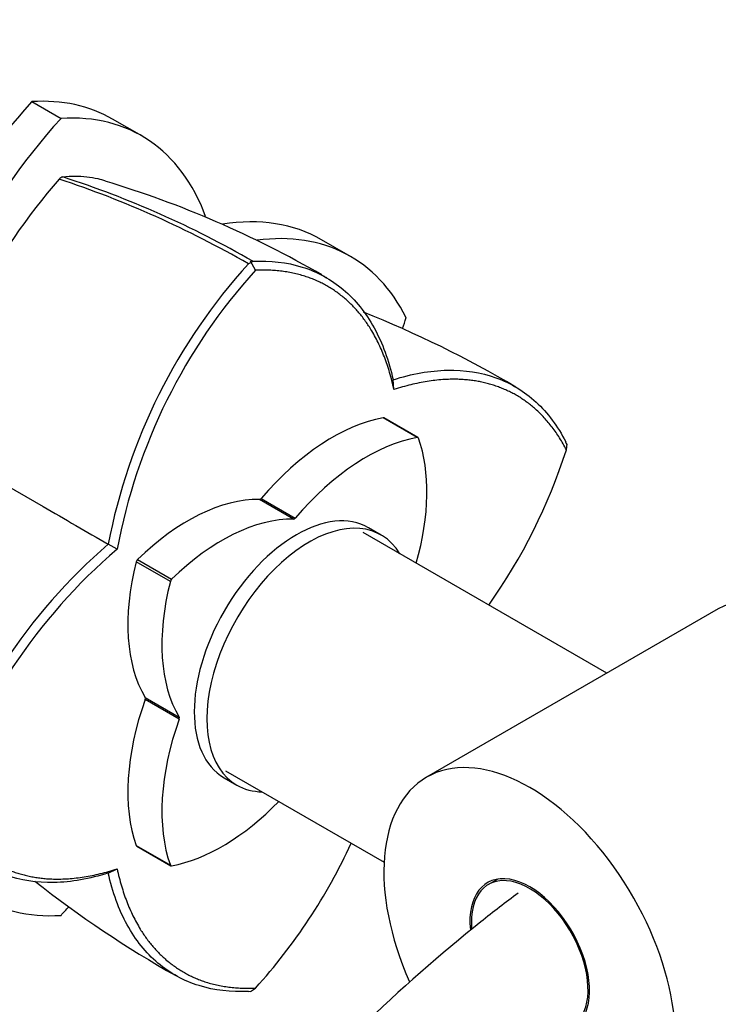
# Model space of a CAD drawing. Units: millimetres. Extents: x 0 to 835, y 0 to 1165.
# Drawn here: x 620 to 671, y 267 to 339 of the extents above; entities that cross this region are included whole.
import ezdxf
from ezdxf import colors
from ezdxf.entities.mleader import LeaderData, LeaderLine
from ezdxf.math import Vec2, Vec3

# ---------------------------------------------------------------- set-up
doc = ezdxf.new("R2010")
doc.units = ezdxf.units.MM
doc.layers.add('DV6_Défaut', color=7, linetype='Continuous')
doc.layers.add('Défaut', color=7, linetype='Continuous')

# ---------------------------------------------------------------- blocks, each defined once
blk = doc.blocks.new('_DOT')
at = {"color": 0}
blk.add_line((0, 0), (-1, 0), dxfattribs=at)
at = {"color": 0, "const_width": 0.333}
blk.add_lwpolyline([(-0.1665, 0, 1), (0.1665, 0, 1)], format="xyb", close=True, dxfattribs=at)
blk = doc.blocks.new('SE5')
at = {"layer": 'DV6_Défaut', "color": 7, "linetype": 'Continuous'}
for p, q in [((620.833, 332.595), (622.949, 331.373)), ((628.82, 330.101), (626.704, 331.323)), ((644.006, 321.333), (641.891, 322.555)), ((636.781, 320.904), (636.584, 320.791)), ((637.091, 320.33), (636.737, 320.983)), ((636.905, 320.976), (636.781, 320.904)), ((647.156, 311.664), (647.097, 312.376)), ((648.853, 308.173), (646.378, 309.601)), ((648.907, 308.165), (646.432, 309.594)), ((612.891, 308.202), (621.644, 303.149)), ((659.723, 307.656), (659.653, 307.842)), ((659.727, 307.709), (659.693, 307.28)), ((639.854, 302.234), (637.379, 303.663)), ((637.509, 303.738), (639.984, 302.309)), ((646.23, 301.079), (645.311, 301.609)), ((662.638, 291.028), (644.919, 301.258)), ((627.026, 300.043), (626.38, 300.413)), ((630.898, 297.705), (628.423, 299.134)), ((628.511, 299.286), (630.986, 297.857)), ((670.744, 295.709), (649.531, 283.461)), ((629.067, 289.265), (631.542, 287.836)), ((631.542, 287.686), (629.067, 289.115)), ((634.919, 283.938), (646.442, 277.285)), ((634.811, 283.423), (635.73, 282.892)), ((628.423, 278.503), (630.898, 277.074)), ((628.457, 278.46), (630.932, 277.031)), ((626.381, 276.491), (627.027, 276.797)), ((654.706, 276.057), (654.031, 275.667)), ((636.585, 267.886), (636.779, 267.917)), ((636.736, 267.888), (637.089, 268.131))]:
    blk.add_line(p, q, dxfattribs=at)
for centre, radius, start, end in [((657.982, 296.352), 46.622, 138.96622, 165.27537), ((623.186, 326.626), 0.499, 101.90355, 138.09645), ((599.667, 256.812), 73.868, 60.02462, 71.73812), ((600.883, 258.434), 72.18, 60.06949, 72.08772), ((605.133, 256.677), 73.219, 59.84594, 73.31576), ((667.74, 292.482), 42.11, 137.74193, 169.14549), ((667.823, 292.451), 41.494, 137.79133, 169.45095), ((605.133, 256.677), 73.219, 59.51326, 59.72287), ((615.159, 242.706), 80.306, 59.41824, 68.23106), ((620.122, 319.984), 41.561, 324.72039, 342.20301), ((653.927, 268.562), 42.108, 130.85362, 162.25743), ((654.04, 268.493), 41.536, 130.56242, 162.21848), ((606.309, 296.043), 41.553, 317.80658, 335.28354), ((670.828, 339.131), 80.472, 231.7806, 240.58149)]:
    blk.add_arc(centre, radius, start, end, dxfattribs=at)
for centre, major_axis, start_param, end_param in [((628.804, 316.55), (13.843, 23.977), 1.204774, 2.151376), ((612.861, 307.346), (-13.843, -23.977), 3.141593, 3.507615), ((614.977, 306.124), (-13.843, -23.977), 2.691931, 3.507615), ((630.92, 315.329), (13.843, 23.977), 1.204774, 2.151376), ((628.047, 298.578), (-13.843, -23.977), 3.141593, 3.580566), ((630.163, 297.356), (-13.843, -23.977), 2.77557, 3.558921), ((630.163, 315.766), (-13.843, -23.977), -4.377945, -4.346367), ((642.697, 295.123), (8, 13.856), 0.453984, 1.261716), ((646.332, 309.42), (-0.1, -0.173), 3.141593, 3.595577), ((645.171, 293.694), (8, 13.856), 0.453984, 1.261716), ((638.242, 297.695), (8, 13.856), 5.125577, 5.829201), ((648.807, 307.992), (-0.1, -0.173), 2.687609, 3.595577), ((632.192, 289.058), (8, 13.856), 0.309081, 1.116812), ((637.444, 303.845), (-0.1, -0.173), 0.309081, 1.261716), ((640.061, 292.516), (-5.25, -9.093), 3.141593, 6.283185), ((634.667, 287.629), (8, 13.856), 0.309081, 1.116812), ((640.98, 291.985), (-5.25, -9.093), 2.831748, 6.283185), ((639.919, 302.417), (-0.1, -0.173), 0.309081, 1.261716), ((639.121, 301.06), (-8, -13.856), 5.166373, 5.974105), ((628.557, 299.158), (-0.1, -0.173), 4.258405, 5.166373), ((678.244, 282.718), (-7.5, 12.99), 3.141593, 6.283185), ((641.596, 299.631), (-8, -13.856), 5.166373, 5.974105), ((631.032, 297.729), (0.1, 0.173), 1.116812, 2.02478), ((639.121, 288.93), (-8, -13.856), 5.021469, 5.829201), ((628.941, 289.117), (0.1, 0.173), 5.021469, 5.974105), ((641.596, 287.501), (-8, -13.856), 5.021469, 5.829201), ((631.416, 287.689), (0.1, 0.173), 5.021469, 5.974105), ((657.031, 270.471), (-7.5, 12.99), 2.081318, 6.283185), ((640.98, 291.985), (-5.25, -9.093), 0, 0.309845), ((657.031, 270.471), (-7.5, 12.99), 0, 1.386984), ((634.667, 291.502), (-8, -13.856), 0.453984, 1.157608), ((630.92, 298.668), (13.843, 23.977), 2.719471, 3.507615), ((628.557, 278.633), (0.1, 0.173), 2.687609, 3.141593), ((631.032, 277.204), (0.1, 0.173), 2.687609, 3.595577), ((657.031, 270.471), (3.075, -5.326), 0, 4.046062), ((657.031, 270.471), (3, -5.196), 0, 4.021224), ((614.977, 289.463), (-13.843, -23.977), 1.204774, 1.236301)]:
    blk.add_ellipse(centre, major_axis=major_axis, ratio=0.57735, start_param=start_param, end_param=end_param, dxfattribs=at)
for points, degree, knots in [([(623.083, 327.115), (623.691, 327.201), (624.266, 327.2), (625.094, 327.106), (625.364, 327.059), (625.811, 326.956), (625.992, 326.907), (626.169, 326.853)], 3, [0, 0, 0, 0, 0.541902, 0.541902, 0.812853, 0.812853, 1, 1, 1, 1]), ([(636.897, 320.987), (638.166, 321.054), (639.371, 320.915), (641.585, 320.223), (642.593, 319.67), (644.357, 318.179), (645.112, 317.243), (646.327, 315.037), (646.787, 313.769), (647.092, 312.369)], 3, [0, 0, 0, 0, 0.25, 0.25, 0.5, 0.5, 0.75, 0.75, 1, 1, 1, 1]), ([(647.159, 311.661), (646.2, 316.017), (643.625, 318.244), (641.01, 320.505), (637.088, 320.328)], 2, [0, 0, 0, 0.5, 0.5, 1, 1, 1]), ([(647.092, 312.369), (648.461, 312.803), (649.79, 313.038), (652.305, 313.09), (653.491, 312.906), (655.658, 312.127), (656.638, 311.531), (658.343, 309.962), (659.067, 308.986), (659.648, 307.852)], 3, [0, 0, 0, 0, 0.25, 0.25, 0.5, 0.5, 0.75, 0.75, 1, 1, 1, 1]), ([(659.694, 307.281), (657.884, 310.751), (654.626, 311.894), (651.418, 313.02), (647.159, 311.661)], 2, [0, 0, 0, 0.5, 0.5, 1, 1, 1]), ([(656.195, 275.037), (655.283, 274.361), (651.546, 271.481), (644.587, 265.391), (636.45, 256.663), (628.717, 246.839), (621.847, 236.329), (615.801, 225.218), (610.786, 213.779), (606.851, 202.194), (604.106, 190.698), (602.601, 179.497), (602.39, 168.807), (603.497, 158.84), (605.923, 149.811), (609.627, 141.924), (614.524, 135.355), (620.488, 130.242), (627.368, 126.678), (635.012, 124.72), (643.279, 124.401), (652.022, 125.738), (661.071, 128.714), (670.236, 133.265), (679.325, 139.281), (688.162, 146.628), (696.583, 155.148), (704.433, 164.672), (711.568, 175.012), (717.856, 185.972), (723.176, 197.341), (727.425, 208.905), (730.515, 220.448), (732.378, 231.755), (732.958, 242.612), (732.227, 252.805), (730.171, 262.121), (726.826, 270.353), (722.25, 277.309), (716.585, 282.851), (709.93, 286.851), (702.525, 289.287), (694.349, 290.039), (688.371, 289.474), (685.037, 288.789), (684.659, 288.707)], 3, [0, 0, 0, 0, 0.007721, 0.032125, 0.056485, 0.080813, 0.10512, 0.129424, 0.153739, 0.17808, 0.202465, 0.226901, 0.251387, 0.27589, 0.300309, 0.324486, 0.348263, 0.371628, 0.394788, 0.418052, 0.441669, 0.465692, 0.490007, 0.514445, 0.538896, 0.563313, 0.587685, 0.61202, 0.636332, 0.660635, 0.684946, 0.709278, 0.733649, 0.758069, 0.782544, 0.807048, 0.831505, 0.855773, 0.87967, 0.903137, 0.926326, 0.949527, 0.973033, 0.99695, 1, 1, 1, 1]), ([(626.386, 276.5), (625.018, 276.065), (623.689, 275.829), (621.172, 275.778), (619.983, 275.964), (617.811, 276.746), (616.828, 277.343), (615.122, 278.914), (614.399, 279.888), (613.823, 281.02)], 3, [0, 0, 0, 0, 0.25, 0.25, 0.5, 0.5, 0.75, 0.75, 1, 1, 1, 1]), ([(614.488, 281.178), (616.298, 277.708), (619.56, 276.566), (622.771, 275.441), (627.028, 276.796)], 2, [0, 0, 0, 0.5, 0.5, 1, 1, 1]), ([(688.612, 279.279), (689.636, 279.449), (692.171, 279.772), (696.023, 279.845), (700.137, 279.364), (703.986, 278.297), (707.567, 276.644), (710.834, 274.4), (713.754, 271.583), (716.29, 268.227), (718.427, 264.373), (720.154, 260.051), (721.461, 255.29), (722.337, 250.122), (722.77, 244.583), (722.751, 238.717), (722.274, 232.572), (721.337, 226.2), (719.945, 219.658), (718.106, 213.002), (715.833, 206.292), (713.143, 199.587), (710.059, 192.945), (706.606, 186.426), (702.815, 180.087), (698.719, 173.984), (694.353, 168.169), (689.758, 162.692), (684.975, 157.601), (680.049, 152.938), (675.025, 148.743), (669.95, 145.047), (664.872, 141.88), (659.839, 139.263), (654.896, 137.211), (650.087, 135.733), (645.451, 134.831), (641.019, 134.504), (636.814, 134.751), (632.854, 135.575), (629.158, 136.983), (625.757, 138.982), (622.689, 141.565), (619.99, 144.702), (617.686, 148.353), (615.788, 152.485), (614.305, 157.067), (613.249, 162.071), (612.631, 167.461), (612.461, 173.197), (612.748, 179.233), (613.494, 185.517), (614.698, 191.995), (616.353, 198.611), (618.448, 205.305), (620.967, 212.02), (623.89, 218.695), (627.194, 225.272), (630.848, 231.692), (634.824, 237.901), (639.078, 243.84), (643.59, 249.468), (648.287, 254.715), (653.185, 259.577), (657.012, 262.957), (659.262, 264.772), (659.812, 265.206)], 3, [0, 0, 0, 0, 0.010509, 0.026348, 0.042421, 0.058807, 0.07551, 0.092375, 0.109106, 0.12553, 0.141639, 0.157515, 0.173245, 0.1889, 0.204527, 0.220151, 0.235788, 0.251445, 0.267125, 0.282826, 0.298546, 0.314282, 0.330028, 0.345781, 0.361535, 0.377287, 0.393031, 0.408763, 0.424479, 0.440174, 0.455844, 0.471489, 0.487109, 0.50271, 0.518303, 0.53391, 0.549568, 0.56534, 0.581306, 0.597556, 0.614134, 0.63096, 0.647776, 0.664336, 0.680569, 0.696532, 0.712313, 0.727993, 0.743628, 0.759251, 0.774881, 0.79053, 0.8062, 0.821892, 0.837605, 0.853334, 0.869077, 0.884827, 0.900582, 0.916336, 0.932084, 0.947821, 0.963544, 0.979248, 0.994929, 1, 1, 1, 1]), ([(636.573, 267.885), (635.3, 267.821), (634.094, 267.96), (631.882, 268.652), (630.876, 269.203), (629.118, 270.691), (628.365, 271.626), (627.152, 273.83), (626.692, 275.099), (626.386, 276.5)], 3, [0, 0, 0, 0, 0.25, 0.25, 0.5, 0.5, 0.75, 0.75, 1, 1, 1, 1]), ([(627.028, 276.796), (627.986, 272.437), (630.56, 270.214), (633.175, 267.957), (637.092, 268.131)], 2, [0, 0, 0, 0.5, 0.5, 1, 1, 1])]:
    blk.add_open_spline(points, degree=degree, knots=knots, dxfattribs=at)
blk.add_open_spline([(621.644, 303.149), (623.225, 302.236), (624.806, 301.323), (626.383, 300.412)], degree=3, dxfattribs=at)

msp = doc.modelspace()

# ---------------------------------------------------------------- block references
at = {"layer": 'Défaut'}
msp.add_blockref('SE5', (0, 0), dxfattribs=at)

# ---------------------------------------------------------------- leaders
at = {"layer": 'Défaut', "color": 7, "linetype": 'Continuous'}
ml = msp.add_multileader_mtext('Standard', dxfattribs=at)
ml.set_content('{\\pxsm0.9;\\fSolid Edge ISO|b1||i0||c0|p34;\\W1.;18/11/2015\\P}', color=256)
ml.set_leader_properties()
ml.set_arrow_properties(name='DOT')
ml.build(insert=Vec2(0, 0))
ml.multileader.update_dxf_attribs({"leader_type": 0, "dogleg_length": 0, "arrow_head_size": 12})
ctx = ml.context
ctx.base_point, ctx.char_height, ctx.arrow_head_size, ctx.landing_gap_size = Vec3(747.016, 1157.46), 12, 12, 4.2
notes = []
notes.append((ctx, [(0, (0, 0, 0), (0, 0), (1, 0), 1, [])]))
ctx.mtext.insert = Vec3(749.016, 1163.58)
for ctx, leaders in notes:
    for number, flags, end, landing, length, lines in leaders:
        leader = LeaderData()
        leader.index, (leader.has_last_leader_line, leader.has_dogleg_vector, leader.attachment_direction) = number, flags
        leader.last_leader_point, leader.dogleg_vector, leader.dogleg_length = Vec3(end), Vec3(landing), length
        for number, points, colour, breaks in lines:
            line = LeaderLine()
            line.index, line.vertices, line.color, line.breaks = number, Vec3.list(points), colors.encode_raw_color(colour), breaks
            leader.lines.append(line)
        ctx.leaders.append(leader)

doc.saveas('drawing.dxf')
